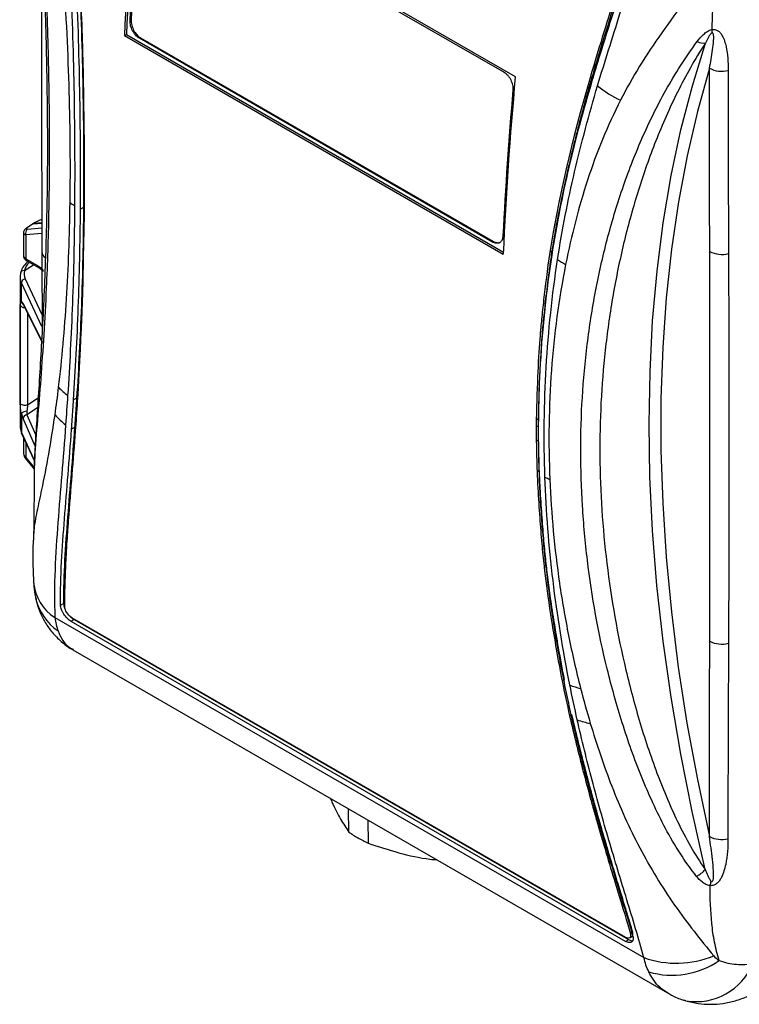
# Model space of a CAD drawing. Units: inches. Extents: x 0.3 to 10.8, y 0.2 to 8.3.
# Drawn here: x 8.7 to 9.9, y 5.1 to 6.9 of the extents above; entities that cross this region are included whole.
import ezdxf

# ---------------------------------------------------------------- set-up
doc = ezdxf.new("R2010")
doc.units = ezdxf.units.IN
doc.header["$MEASUREMENT"] = 0

msp = doc.modelspace()

# ---------------------------------------------------------------- linework, layer by layer
at = {"color": 7, "linetype": 'Continuous', "lineweight": 25}
for p, q in [((9.5492, 6.7901), (8.8774, 7.1779)), ((8.9033, 7.1598), (9.5291, 6.7985)), ((8.866, 6.8897), (8.8678, 6.8907)), ((8.8559, 6.8635), (8.8595, 6.8653)), ((8.8595, 6.8653), (9.5279, 6.4794)), ((8.8559, 6.8635), (9.5277, 6.4757)), ((8.8845, 6.8596), (8.8827, 6.8585)), ((9.5086, 6.4972), (8.8827, 6.8585)), ((8.8845, 6.8596), (9.5104, 6.4983)), ((9.6817, 6.7887), (9.6852, 6.7903)), ((8.7834, 6.5585), (8.778, 6.5555)), ((8.6932, 6.529), (8.6821, 6.5218)), ((8.6944, 6.5294), (8.6834, 6.5223)), ((8.7095, 6.5312), (8.6944, 6.5298)), ((8.6944, 6.5294), (8.7095, 6.5308)), ((8.6769, 6.5136), (8.6769, 6.4734)), ((8.6813, 6.51), (8.6813, 6.4673)), ((9.5086, 6.4972), (9.5104, 6.4983)), ((8.7095, 6.48), (8.7098, 6.3343)), ((9.6103, 6.479), (9.6138, 6.4807)), ((8.6813, 6.4673), (8.702, 6.4554)), ((8.6829, 6.4639), (8.7036, 6.452)), ((8.6788, 6.4467), (8.6949, 6.457)), ((8.6709, 6.4352), (8.6709, 6.1703)), ((8.6733, 6.3914), (8.6733, 6.4246)), ((8.6713, 6.2111), (8.6713, 6.385)), ((8.6767, 6.3858), (8.7098, 6.3191)), ((8.7712, 6.2205), (8.7658, 6.2175)), ((8.6733, 6.1929), (8.6733, 6.1596)), ((9.5863, 6.182), (9.5899, 6.184)), ((8.7676, 6.1681), (8.7622, 6.165)), ((9.5863, 6.1693), (9.5898, 6.1714)), ((8.6737, 6.1576), (8.6964, 6.1083)), ((8.6769, 6.1507), (8.6769, 6.1233)), ((9.5864, 6.1442), (9.5899, 6.1462)), ((8.6808, 6.1131), (8.6958, 6.0944)), ((9.5876, 6.09), (9.5911, 6.0921)), ((8.6952, 5.9681), (8.6953, 5.971)), ((8.7426, 5.8528), (8.7481, 5.8559)), ((8.7328, 5.8309), (9.7773, 5.2279)), ((8.7671, 5.8274), (8.7616, 5.8242)), ((9.7447, 5.2567), (8.7616, 5.8242)), ((9.7453, 5.2635), (8.7627, 5.8308)), ((8.7671, 5.8274), (9.7499, 5.26)), ((8.7647, 5.774), (9.819, 5.1653)), ((9.6321, 5.7186), (9.6357, 5.721)), ((9.6454, 5.6565), (9.6489, 5.659)), ((9.2538, 5.4506), (9.2535, 5.4918)), ((9.2878, 5.472), (9.2881, 5.4308)), ((9.7447, 5.2567), (9.7499, 5.26)), ((9.7522, 5.2628), (9.7557, 5.2655)), ((9.7537, 5.2703), (9.7571, 5.273))]:
    msp.add_line(p, q, dxfattribs=at)
at = {"color": 8, "linetype": 'Continuous', "lineweight": 25}
for p, q in [((8.6839, 6.5198), (8.7095, 6.5221)), ((8.7095, 6.5125), (8.6813, 6.51)), ((8.6801, 6.4318), (8.7097, 6.3688)), ((8.7097, 6.3471), (8.6733, 6.4246)), ((8.6762, 6.388), (8.7098, 6.3202)), ((8.684, 6.371), (8.684, 6.2085)), ((8.684, 6.2085), (8.703, 6.221)), ((8.7019, 6.2033), (8.6829, 6.1909)), ((8.6975, 6.135), (8.6762, 6.184)), ((8.6829, 6.1909), (8.6987, 6.1547)), ((8.6733, 6.1596), (8.6964, 6.1093)), ((8.6813, 6.1411), (8.6813, 6.1148)), ((8.6813, 6.1148), (8.6959, 6.0966))]:
    msp.add_line(p, q, dxfattribs=at)
at = {"color": 7, "linetype": 'Continuous', "lineweight": 25, "flags": 128}
for points in [[(9.8859, 5.3842), (9.8627, 5.4868), (9.8425, 5.5887), (9.8254, 5.6896), (9.8113, 5.7894), (9.8004, 5.888), (9.7926, 5.9852), (9.7879, 6.0809), (9.7864, 6.1749), (9.788, 6.2671), (9.7927, 6.3574), (9.8006, 6.4455), (9.8116, 6.5314), (9.8257, 6.615), (9.8429, 6.696), (9.8632, 6.7745), (9.8865, 6.8502)], [(9.8935, 6.8054), (9.8721, 6.7289), (9.8537, 6.6499), (9.8383, 6.5684), (9.826, 6.4844), (9.8167, 6.3983), (9.8105, 6.31), (9.8074, 6.2197), (9.8074, 6.1275), (9.8105, 6.0337), (9.8166, 5.9382), (9.8259, 5.8414), (9.8382, 5.7432), (9.8536, 5.6439), (9.872, 5.5436), (9.8933, 5.4425)], [(8.684, 6.2085), (8.6823, 6.2078), (8.6804, 6.2074), (8.6783, 6.2073), (8.6763, 6.2075), (8.6744, 6.2081), (8.6729, 6.2089), (8.6719, 6.21), (8.6713, 6.2111)], [(8.6737, 6.1576), (8.6734, 6.1585), (8.6733, 6.1596)]]:
    msp.add_lwpolyline(points, dxfattribs=at)
at = {"color": 8, "linetype": 'Continuous', "lineweight": 25, "flags": 128}
msp.add_lwpolyline([(8.6767, 6.3858), (8.6763, 6.3869), (8.6762, 6.388)], dxfattribs=at)
at = {"color": 7, "linetype": 'Continuous', "lineweight": 25}
for centre, radius, start, end in [((15.4733, 6.5701), 6.6239, 174.73534, 177.46149), ((15.4705, 6.5722), 6.6175, 174.75122, 177.46159), ((9.8403, 6.8734), 0.0579, 354.818, 0.6344), ((9.884, 6.8809), 0.0308, 246.5305, 274.6541), ((9.9149, 6.8469), 0.0468, 242.7674, 284.4177), ((16.1451, 6.1823), 6.6239, 174.73534, 177.46149), ((9.806, 6.9069), 0.1729, 230.0875, 246.0308), ((8.8245, 6.656), 0.1101, 233.8924, 238.818), ((8.6888, 6.5133), 0.00818, 126.9938, 203.8498), ((9.9152, 6.5221), 0.0469, 243.0047, 284.8308), ((9.7079, 6.5834), 0.1439, 234.3988, 241.0815), ((8.6813, 6.4238), 0.00806, 99.0617, 174.5591), ((8.8197, 6.3131), 0.109, 222.4388, 233.749), ((8.6828, 6.1845), 0.0126, 88.7577, 138.6554), ((8.6842, 6.1829), 0.00809, 98.8307, 172.6065), ((8.8163, 6.2595), 0.108, 219.4743, 233.232), ((9.6607, 6.1881), 0.1229, 241.3279, 245.8271), ((9.9153, 5.8307), 0.0468, 242.7413, 284.7411), ((9.69, 5.8202), 0.1174, 247.9106, 257.6763), ((9.7018, 5.7607), 0.1189, 248.9195, 260.491), ((9.3878, 5.6445), 0.2357, 235.348, 240.0561), ((9.4047, 5.6736), 0.2693, 240.0495, 244.3567), ((9.9147, 5.4842), 0.0468, 242.9213, 284.3193), ((9.8459, 5.4185), 0.0527, 298.1335, 319.4849), ((9.8278, 5.3778), 0.0703, 341.5195, 348.1163), ((9.835, 5.3889), 0.171, 250.278, 292.6705), ((9.8272, 5.3417), 0.1451, 253.4452, 305.0152)]:
    msp.add_arc(centre, radius, start, end, dxfattribs=at)
at = {"color": 8, "linetype": 'Continuous', "lineweight": 25}
for centre, radius, start, end in [((8.6838, 6.519), 0.00324, 97.3266, 122.7919), ((8.7231, 6.481), 0.0137, 184.7937, 235.7376), ((8.685, 6.4669), 0.0037, 173.763, 234.9248), ((8.7057, 6.455), 0.00369, 173.7139, 235.4672), ((8.7133, 6.4461), 0.00204, 145.6994, 208.8972), ((8.6779, 6.3886), 0.00749, 208.5874, 278.0785), ((8.6807, 6.3924), 0.00743, 187.6566, 232.4085), ((8.6822, 6.1135), 0.00154, 127.5068, 195.8524), ((8.7768, 5.9003), 0.0822, 184.9642, 237.6212), ((8.7926, 5.8872), 0.0966, 192.7941, 235.8072), ((9.8698, 5.2585), 0.1087, 260.2881, 337.8876)]:
    msp.add_arc(centre, radius, start, end, dxfattribs=at)
at = {"color": 7, "linetype": 'Continuous', "lineweight": 25}
for centre, major_axis, ratio, start_param, end_param in [((8.7396, 6.5339), (0.0636, 0.0215), 0.209506, 2.004294, 2.287517), ((8.6892, 6.523), (0.00747, 0.00274), 0.226906, 2.360553, 3.844082), ((8.6971, 6.5226), (-0.00377, 0.00649), 0.578904, 6.018892, 6.311916), ((8.7416, 6.4447), (0.0637, 0.0052), 0.581752, 2.952118, 3.356211), ((8.7421, 6.4387), (0.0712, 0.0052), 0.581523, 2.955718, 3.361224), ((8.6762, 6.3736), (-0.0032, 0.0177), 0.228492, 5.612951, 6.195959), ((8.6762, 6.1983), (-0.0034, 0.0186), 0.207747, 1.828064, 2.411071), ((8.6834, 6.1994), (0.0004, 0.0122), 0.025815, 1.759057, 2.342064), ((8.7421, 6.1669), (0.0712, -0.0051), 0.569093, 3.181983, 3.443782)]:
    msp.add_ellipse(centre, major_axis=major_axis, ratio=ratio, start_param=start_param, end_param=end_param, dxfattribs=at)
at = {"color": 8, "linetype": 'Continuous', "lineweight": 25}
for centre, major_axis, ratio, start_param, end_param in [((8.6919, 6.5162), (0.0149, 0.0031), 0.402062, 3.050996, 3.843882), ((8.6919, 6.4734), (0.015, -0.0001), 0.572227, 3.14588, 3.931278), ((8.7419, 6.4429), (0.0637, 0.0031), 0.606667, 2.568326, 2.964848), ((8.6919, 6.1208), (0.0146, -0.0052), 0.695605, 3.383382, 4.16878)]:
    msp.add_ellipse(centre, major_axis=major_axis, ratio=ratio, start_param=start_param, end_param=end_param, dxfattribs=at)
at = {"color": 7, "linetype": 'Continuous', "lineweight": 25}
for points, knots in [([(8.6968, 7.3499), (8.697, 7.3427), (8.6979, 7.3132), (8.7004, 7.2603), (8.704, 7.1894), (8.7078, 7.1132), (8.7112, 7.0331), (8.7142, 6.9513), (8.7166, 6.8704), (8.7183, 6.7909), (8.7193, 6.7129), (8.7194, 6.6365), (8.7186, 6.5621), (8.7167, 6.4894), (8.7141, 6.4193), (8.7108, 6.3523), (8.7073, 6.2891), (8.7036, 6.2299), (8.7001, 6.1767), (8.6972, 6.1312), (8.6956, 6.1012), (8.6958, 6.0872), (8.6958, 6.0847)], [0, 0, 0, 0, 0.01377, 0.05716, 0.103978, 0.154917, 0.211119, 0.268353, 0.325868, 0.383662, 0.441726, 0.500047, 0.55857, 0.617181, 0.676246, 0.734385, 0.791465, 0.847414, 0.902211, 0.950219, 0.990807, 1, 1, 1, 1]), ([(8.7095, 7.0697), (8.7093, 6.9743), (8.7087, 6.7781), (8.7093, 6.5812), (8.7096, 6.4799)], [0, 0, 0, 0, 0.485753, 1, 1, 1, 1]), ([(9.695, 6.7743), (9.7077, 6.8168), (9.7212, 6.8591), (9.7415, 6.9236), (9.7483, 6.9452), (9.7616, 6.989), (9.7681, 7.0112), (9.7741, 7.0339)], [0, 0, 0, 0, 0.5, 0.5, 0.75, 0.75, 1, 1, 1, 1]), ([(9.7505, 7.0115), (9.7462, 6.9969), (9.738, 6.971), (9.7146, 6.8965), (9.6994, 6.8481), (9.6817, 6.7887)], [0, 0, 0, 0, 0.5, 0.5, 1, 1, 1, 1]), ([(9.7541, 7.0061), (9.7429, 6.9677), (9.731, 6.9303), (9.7075, 6.8563), (9.6959, 6.8196), (9.685, 6.7828)], [0, 0, 0, 0, 0.5, 0.5, 1, 1, 1, 1]), ([(9.754, 7.0128), (9.753, 7.0094), (9.7507, 7.0018), (9.7467, 6.989), (9.7418, 6.9734), (9.7361, 6.9552), (9.7295, 6.9342), (9.722, 6.9105), (9.7138, 6.8842), (9.7049, 6.8552), (9.6952, 6.8236), (9.6886, 6.8017), (9.6852, 6.7903)], [0, 0, 0, 0, 0.04431, 0.100993, 0.17005, 0.251483, 0.345292, 0.451478, 0.570042, 0.700983, 0.844303, 1, 1, 1, 1]), ([(9.8982, 6.874), (9.8987, 6.897), (9.8999, 6.9201), (9.9041, 6.955), (9.9059, 6.9668), (9.9105, 6.9902), (9.9132, 7.0019), (9.9164, 7.0137)], [0, 0, 0, 0, 0.5, 0.5, 0.75, 0.75, 1, 1, 1, 1]), ([(9.8977, 6.9932), (9.8829, 6.9707), (9.8676, 6.9494), (9.8376, 6.9081), (9.8228, 6.888), (9.7949, 6.8484), (9.7818, 6.8288), (9.7574, 6.7892), (9.7461, 6.7692), (9.7357, 6.7489)], [0, 0, 0, 0, 0.25, 0.25, 0.5, 0.5, 0.75, 0.75, 1, 1, 1, 1]), ([(8.7596, 6.5671), (8.7601, 6.5988), (8.7602, 6.631), (8.7597, 6.6965), (8.7591, 6.7298), (8.7562, 6.8311), (8.7529, 6.9005), (8.7481, 6.9717)], [0, 0, 0, 0, 0.25, 0.25, 0.5, 0.5, 1, 1, 1, 1]), ([(8.7604, 6.9653), (8.7633, 6.895), (8.7654, 6.8261), (8.7677, 6.6914), (8.768, 6.6257), (8.7675, 6.5619)], [0, 0, 0, 0, 0.5, 0.5, 1, 1, 1, 1]), ([(8.778, 6.5555), (8.7785, 6.6197), (8.7782, 6.6856), (8.7759, 6.8208), (8.7738, 6.89), (8.771, 6.9607)], [0, 0, 0, 0, 0.5, 0.5, 1, 1, 1, 1]), ([(8.7764, 6.9637), (8.7792, 6.893), (8.7813, 6.8238), (8.7836, 6.6886), (8.7839, 6.6227), (8.7834, 6.5585)], [0, 0, 0, 0, 0.5, 0.5, 1, 1, 1, 1]), ([(8.7853, 6.6598), (8.7848, 6.691), (8.7844, 6.7188), (8.7839, 6.7557), (8.7838, 6.7672), (8.7835, 6.7832), (8.7834, 6.7883), (8.7833, 6.7956), (8.7832, 6.798), (8.7832, 6.8015), (8.7831, 6.8027), (8.7831, 6.805), (8.783, 6.8061), (8.7826, 6.8254), (8.7819, 6.8472), (8.7802, 6.8979), (8.7792, 6.9269), (8.7781, 6.9596)], [0, 0, 0, 0, 0.25, 0.25, 0.375, 0.375, 0.4375, 0.4375, 0.46875, 0.46875, 0.484375, 0.484375, 0.5, 0.5, 0.75, 0.75, 1, 1, 1, 1]), ([(8.8827, 6.8585), (8.8804, 6.8599), (8.8781, 6.8618), (8.875, 6.8652), (8.874, 6.8664), (8.8721, 6.869), (8.8713, 6.8704), (8.8689, 6.8748), (8.8677, 6.8779), (8.8662, 6.8839), (8.8659, 6.8869), (8.866, 6.8897)], [0, 0, 0, 0, 0.25, 0.25, 0.375, 0.375, 0.5, 0.5, 0.75, 0.75, 1, 1, 1, 1]), ([(8.8678, 6.8907), (8.8677, 6.888), (8.868, 6.885), (8.8692, 6.8804), (8.8696, 6.8789), (8.8708, 6.8759), (8.8715, 6.8744), (8.8738, 6.8701), (8.8757, 6.8674), (8.8799, 6.8628), (8.8822, 6.8609), (8.8845, 6.8596)], [0, 0, 0, 0, 0.25, 0.25, 0.375, 0.375, 0.5, 0.5, 0.75, 0.75, 1, 1, 1, 1]), ([(9.8717, 6.8527), (9.875, 6.8571), (9.8785, 6.8613), (9.8849, 6.8672), (9.8872, 6.8691), (9.8923, 6.8722), (9.8952, 6.8735), (9.8982, 6.874)], [0, 0, 0, 0, 0.5, 0.5, 0.75, 0.75, 1, 1, 1, 1]), ([(9.898, 6.8681), (9.8974, 6.8679), (9.897, 6.8676), (9.8962, 6.867), (9.8959, 6.8666), (9.895, 6.8655), (9.8944, 6.8648), (9.8928, 6.8625), (9.892, 6.861), (9.8894, 6.8564), (9.8879, 6.8533), (9.8865, 6.8502)], [0, 0, 0, 0, 0.0625, 0.0625, 0.125, 0.125, 0.25, 0.25, 0.5, 0.5, 1, 1, 1, 1]), ([(9.8935, 6.8054), (9.8956, 6.8163), (9.8975, 6.8272), (9.8997, 6.8433), (9.9004, 6.8486), (9.9009, 6.8565), (9.901, 6.8591), (9.9009, 6.863), (9.9008, 6.8643), (9.9004, 6.8661), (9.9002, 6.8668), (9.8997, 6.8676), (9.8995, 6.8678), (9.8989, 6.8682), (9.8984, 6.8683), (9.898, 6.8681)], [0, 0, 0, 0, 0.5, 0.5, 0.75, 0.75, 0.875, 0.875, 0.9375, 0.9375, 0.96875, 0.96875, 0.984375, 0.984375, 1, 1, 1, 1]), ([(9.8982, 6.874), (9.9004, 6.8743), (9.9026, 6.8742), (9.9064, 6.8731), (9.9081, 6.8722), (9.911, 6.8701), (9.9122, 6.8688), (9.9144, 6.8661), (9.9153, 6.8647), (9.9178, 6.8602), (9.9191, 6.857), (9.9213, 6.8505), (9.9222, 6.8472), (9.9244, 6.8371), (9.9252, 6.8302), (9.9263, 6.8161), (9.9266, 6.8089), (9.9266, 6.8016)], [0, 0, 0, 0, 0.0625, 0.0625, 0.125, 0.125, 0.1875, 0.1875, 0.25, 0.25, 0.375, 0.375, 0.5, 0.5, 0.75, 0.75, 1, 1, 1, 1]), ([(9.8707, 5.372), (9.8601, 5.385), (9.8504, 5.3987), (9.8322, 5.427), (9.8237, 5.4417), (9.8077, 5.4715), (9.8002, 5.4868), (9.786, 5.5177), (9.7792, 5.5333), (9.7601, 5.5805), (9.7489, 5.6122), (9.7288, 5.676), (9.7199, 5.708), (9.6964, 5.8041), (9.6848, 5.8684), (9.6732, 5.9649), (9.6702, 5.9971), (9.6663, 6.0614), (9.6652, 6.0936), (9.6651, 6.1899), (9.669, 6.2533), (9.6806, 6.3473), (9.6855, 6.3785), (9.6972, 6.4403), (9.7041, 6.4709), (9.7199, 6.5314), (9.7289, 6.5614), (9.7491, 6.6207), (9.7604, 6.6501), (9.7795, 6.6938), (9.7863, 6.7084), (9.8006, 6.7375), (9.8082, 6.752), (9.8243, 6.7809), (9.8329, 6.7953), (9.8513, 6.824), (9.861, 6.8383), (9.8717, 6.8527)], [0, 0, 0, 0, 0.03125, 0.03125, 0.0625, 0.0625, 0.09375, 0.09375, 0.125, 0.125, 0.1875, 0.1875, 0.25, 0.25, 0.375, 0.375, 0.4375, 0.4375, 0.5, 0.5, 0.625, 0.625, 0.6875, 0.6875, 0.75, 0.75, 0.8125, 0.8125, 0.875, 0.875, 0.90625, 0.90625, 0.9375, 0.9375, 0.96875, 0.96875, 1, 1, 1, 1]), ([(9.8865, 6.8502), (9.8767, 6.8355), (9.8679, 6.8209), (9.8515, 6.7919), (9.8439, 6.7775), (9.8224, 6.7343), (9.8098, 6.7055), (9.7869, 6.6475), (9.7767, 6.6184), (9.7582, 6.5596), (9.7499, 6.5299), (9.7353, 6.47), (9.729, 6.4397), (9.718, 6.3785), (9.7135, 6.3477), (9.7026, 6.2549), (9.699, 6.1924), (9.6991, 6.0975), (9.7, 6.0658), (9.7037, 6.0025), (9.7064, 5.9708), (9.7173, 5.8758), (9.728, 5.8125), (9.7498, 5.7178), (9.758, 5.6863), (9.7764, 5.6235), (9.7867, 5.5922), (9.8039, 5.5456), (9.81, 5.5301), (9.8229, 5.4995), (9.8296, 5.4843), (9.8439, 5.4545), (9.8515, 5.4399), (9.8677, 5.4114), (9.8764, 5.3975), (9.8859, 5.3842)], [0, 0, 0, 0, 0.03125, 0.03125, 0.0625, 0.0625, 0.125, 0.125, 0.1875, 0.1875, 0.25, 0.25, 0.3125, 0.3125, 0.375, 0.375, 0.5, 0.5, 0.5625, 0.5625, 0.625, 0.625, 0.75, 0.75, 0.8125, 0.8125, 0.875, 0.875, 0.90625, 0.90625, 0.9375, 0.9375, 0.96875, 0.96875, 1, 1, 1, 1]), ([(9.5291, 6.7985), (9.5315, 6.7971), (9.5337, 6.7952), (9.5368, 6.7918), (9.5377, 6.7905), (9.5395, 6.7878), (9.5403, 6.7864), (9.5425, 6.782), (9.5436, 6.7789), (9.5449, 6.7727), (9.5451, 6.7696), (9.5449, 6.7667)], [0, 0, 0, 0, 0.25, 0.25, 0.375, 0.375, 0.5, 0.5, 0.75, 0.75, 1, 1, 1, 1]), ([(9.8939, 6.4802), (9.8938, 6.5345), (9.8936, 6.5887), (9.8935, 6.6971), (9.8934, 6.7513), (9.8935, 6.8054)], [0, 0, 0, 0, 0.5, 0.5, 1, 1, 1, 1]), ([(9.9266, 6.8016), (9.9264, 6.7475), (9.9265, 6.6934), (9.9268, 6.5851), (9.927, 6.5309), (9.9272, 6.4767)], [0, 0, 0, 0, 0.5, 0.5, 1, 1, 1, 1]), ([(9.6852, 6.7903), (9.6829, 6.7823), (9.6783, 6.7665), (9.6718, 6.7429), (9.6655, 6.7196), (9.6595, 6.6965), (9.6537, 6.6738), (9.6483, 6.6513), (9.6431, 6.629), (9.6381, 6.6071), (9.6334, 6.5854), (9.629, 6.5639), (9.6248, 6.5428), (9.6209, 6.5219), (9.6172, 6.5012), (9.6149, 6.4875), (9.6138, 6.4807)], [0, 0, 0, 0, 0.0778797, 0.1547599, 0.2306422, 0.3055283, 0.3794197, 0.4523183, 0.5242259, 0.5951443, 0.6650756, 0.7340218, 0.801985, 0.8689676, 0.9349717, 1, 1, 1, 1]), ([(9.685, 6.7828), (9.6699, 6.732), (9.6561, 6.6812), (9.6321, 6.5783), (9.6219, 6.5264), (9.6138, 6.4739)], [0, 0, 0, 0, 0.5, 0.5, 1, 1, 1, 1]), ([(9.6242, 6.4664), (9.6323, 6.5188), (9.6424, 6.5705), (9.6663, 6.673), (9.68, 6.7237), (9.695, 6.7743)], [0, 0, 0, 0, 0.5, 0.5, 1, 1, 1, 1]), ([(9.7357, 6.7489), (9.724, 6.726), (9.7134, 6.7027), (9.694, 6.6554), (9.6852, 6.6313), (9.6613, 6.5583), (9.6485, 6.5084), (9.6384, 6.4575)], [0, 0, 0, 0, 0.25, 0.25, 0.5, 0.5, 1, 1, 1, 1]), ([(8.7393, 6.2396), (8.7422, 6.2644), (8.7449, 6.2899), (8.7496, 6.3422), (8.7517, 6.3689), (8.7568, 6.451), (8.7587, 6.5081), (8.7596, 6.5671)], [0, 0, 0, 0, 0.25, 0.25, 0.5, 0.5, 1, 1, 1, 1]), ([(8.7675, 6.5619), (8.767, 6.5023), (8.7658, 6.4445), (8.7616, 6.3323), (8.7587, 6.2779), (8.7553, 6.2252)], [0, 0, 0, 0, 0.5, 0.5, 1, 1, 1, 1]), ([(8.7658, 6.2175), (8.7692, 6.2703), (8.7721, 6.3249), (8.7763, 6.4376), (8.7775, 6.4958), (8.778, 6.5555)], [0, 0, 0, 0, 0.5, 0.5, 1, 1, 1, 1]), ([(8.7834, 6.5585), (8.7829, 6.4988), (8.7817, 6.4406), (8.7775, 6.3279), (8.7746, 6.2733), (8.7712, 6.2205)], [0, 0, 0, 0, 0.5, 0.5, 1, 1, 1, 1]), ([(8.773, 6.2142), (8.7747, 6.2486), (8.7764, 6.2797), (8.7786, 6.3208), (8.7793, 6.3336), (8.7801, 6.3515), (8.7804, 6.3572), (8.7807, 6.3655), (8.7808, 6.3682), (8.781, 6.3721), (8.781, 6.3734), (8.7811, 6.3753), (8.7811, 6.376), (8.7812, 6.3769), (8.7812, 6.3772), (8.7812, 6.3779), (8.7812, 6.3782), (8.782, 6.3992), (8.7826, 6.424), (8.7838, 6.4822), (8.7844, 6.5155), (8.7852, 6.5532)], [0, 0, 0, 0, 0.25, 0.25, 0.375, 0.375, 0.4375, 0.4375, 0.46875, 0.46875, 0.484375, 0.484375, 0.492188, 0.492188, 0.496094, 0.496094, 0.5, 0.5, 0.75, 0.75, 1, 1, 1, 1]), ([(8.6821, 6.5218), (8.6813, 6.5212), (8.6797, 6.5201), (8.6779, 6.5178), (8.6769, 6.5156), (8.677, 6.5142), (8.677, 6.5138)], [0, 0, 0, 0, 0.319751, 0.606275, 0.890614, 1, 1, 1, 1]), ([(8.6944, 6.5298), (8.6939, 6.5297), (8.6931, 6.5296), (8.6926, 6.5288), (8.6924, 6.5285)], [0, 0, 0, 0, 0.600839, 1, 1, 1, 1]), ([(9.5272, 6.508), (9.5271, 6.5052), (9.5265, 6.5028), (9.525, 6.4997), (9.5244, 6.4988), (9.523, 6.4973), (9.5223, 6.4966), (9.5197, 6.4951), (9.5176, 6.4947), (9.5133, 6.4951), (9.5109, 6.4959), (9.5086, 6.4972)], [0, 0, 0, 0, 0.25, 0.25, 0.375, 0.375, 0.5, 0.5, 0.75, 0.75, 1, 1, 1, 1]), ([(9.5104, 6.4983), (9.5123, 6.4974), (9.5163, 6.4956), (9.5208, 6.4957), (9.5227, 6.4972), (9.5232, 6.4976)], [0, 0, 0, 0, 0.41927, 0.838538, 1, 1, 1, 1]), ([(9.6138, 6.4807), (9.6126, 6.472), (9.6102, 6.4551), (9.607, 6.4306), (9.6042, 6.4078), (9.6018, 6.3868), (9.5997, 6.3675), (9.598, 6.35), (9.5959, 6.3252), (9.5935, 6.2897), (9.5912, 6.2398), (9.5903, 6.2036), (9.5899, 6.184)], [0, 0, 0, 0, 0.0892733, 0.1725962, 0.2499699, 0.3213957, 0.3868752, 0.4464107, 0.5000052, 0.6374223, 0.8040774, 1, 1, 1, 1]), ([(9.8939, 5.7891), (9.8941, 5.9042), (9.8943, 6.0192), (9.8943, 6.2496), (9.8941, 6.3649), (9.8939, 6.4802)], [0, 0, 0, 0, 0.5, 0.5, 1, 1, 1, 1]), ([(8.6848, 6.4628), (8.6822, 6.4602), (8.6768, 6.4549), (8.6731, 6.4476), (8.672, 6.4432), (8.6717, 6.4422)], [0, 0, 0, 0, 0.416672, 0.86308, 1, 1, 1, 1]), ([(8.6771, 6.4735), (8.6771, 6.4729), (8.6769, 6.471), (8.6783, 6.4681), (8.6804, 6.4655), (8.6821, 6.4644), (8.6829, 6.4639)], [0, 0, 0, 0, 0.155191, 0.472665, 0.78139, 1, 1, 1, 1]), ([(9.6103, 6.479), (9.6058, 6.4473), (9.6022, 6.4192), (9.598, 6.3824), (9.5968, 6.371), (9.5952, 6.3552), (9.5947, 6.3502), (9.5941, 6.343), (9.5938, 6.3406), (9.5935, 6.3372), (9.5934, 6.336), (9.5933, 6.3343), (9.5933, 6.3338), (9.5932, 6.333), (9.5932, 6.3327), (9.5931, 6.3321), (9.5931, 6.3319), (9.5916, 6.3133), (9.5902, 6.2917), (9.5879, 6.2418), (9.5869, 6.2135), (9.5863, 6.182)], [0, 0, 0, 0, 0.25, 0.25, 0.375, 0.375, 0.4375, 0.4375, 0.46875, 0.46875, 0.484375, 0.484375, 0.492188, 0.492188, 0.496094, 0.496094, 0.5, 0.5, 0.75, 0.75, 1, 1, 1, 1]), ([(9.6138, 6.4739), (9.604, 6.4106), (9.5972, 6.3465), (9.5896, 6.2171), (9.5889, 6.1518), (9.5912, 6.0861)], [0, 0, 0, 0, 0.5, 0.5, 1, 1, 1, 1]), ([(9.6017, 6.0803), (9.5994, 6.1458), (9.6001, 6.2108), (9.6077, 6.3397), (9.6145, 6.4034), (9.6242, 6.4664)], [0, 0, 0, 0, 0.5, 0.5, 1, 1, 1, 1]), ([(9.9272, 6.4767), (9.9276, 6.3614), (9.928, 6.2461), (9.928, 6.0157), (9.9276, 5.9006), (9.9272, 5.7855)], [0, 0, 0, 0, 0.5, 0.5, 1, 1, 1, 1]), ([(8.6785, 6.4466), (8.6767, 6.4467), (8.6749, 6.4462), (8.6723, 6.4442), (8.6716, 6.4427), (8.6716, 6.4412)], [0, 0, 0, 0, 0.5, 0.5, 1, 1, 1, 1]), ([(8.6788, 6.4467), (8.6788, 6.4467), (8.6787, 6.4467), (8.6787, 6.4467), (8.6787, 6.4467), (8.6786, 6.4466), (8.6786, 6.4466), (8.6786, 6.4466), (8.6786, 6.4466), (8.6785, 6.4466)], [0, 0, 0, 0, 0.00000580292, 0.00000580292, 0.00000580292, 0.00001171414, 0.00001171414, 0.00001171414, 0.0000153887, 0.0000153887, 0.0000153887, 0.0000153887]), ([(8.7036, 6.4519), (8.7037, 6.4519), (8.7046, 6.4514), (8.7072, 6.4494), (8.7098, 6.447), (8.7114, 6.4453), (8.7115, 6.4451)], [0, 0, 0, 0, 0.049764, 0.40069, 0.94055, 1, 1, 1, 1]), ([(9.6384, 6.4575), (9.6262, 6.3962), (9.6179, 6.3335), (9.6109, 6.238), (9.6095, 6.2059), (9.6085, 6.1412), (9.609, 6.1087), (9.6104, 6.076)], [0, 0, 0, 0, 0.5, 0.5, 0.75, 0.75, 1, 1, 1, 1]), ([(8.6713, 6.385), (8.6713, 6.3877), (8.6715, 6.3894), (8.6721, 6.3914), (8.6726, 6.3917), (8.6733, 6.3914)], [0, 0, 0, 0, 0.5, 0.5, 1, 1, 1, 1]), ([(8.6762, 6.3867), (8.6762, 6.3867), (8.6761, 6.3868), (8.6763, 6.3865), (8.6766, 6.386), (8.6767, 6.3858)], [0, 0, 0, 0, 0.038908, 0.614005, 1, 1, 1, 1]), ([(8.7712, 6.2205), (8.7708, 6.2145), (8.7704, 6.2085), (8.77, 6.2025), (8.7696, 6.1967), (8.7692, 6.191), (8.7688, 6.1852), (8.7684, 6.1795), (8.768, 6.1738), (8.7676, 6.1681)], [0, 0, 0, 0, 0.001294866, 0.001294866, 0.001294866, 0.002548932, 0.002548932, 0.002548932, 0.003803059, 0.003803059, 0.003803059, 0.003803059]), ([(8.6733, 6.1929), (8.6726, 6.1957), (8.6721, 6.1988), (8.6715, 6.2052), (8.6713, 6.2085), (8.6713, 6.2111)], [0, 0, 0, 0, 0.5, 0.5, 1, 1, 1, 1]), ([(8.684, 6.2085), (8.6839, 6.2068), (8.6837, 6.2047), (8.6833, 6.2008), (8.6831, 6.1989), (8.683, 6.1971)], [0, 0, 0, 0, 0.5, 0.5, 1, 1, 1, 1]), ([(8.7622, 6.165), (8.7626, 6.1709), (8.763, 6.1768), (8.7635, 6.1828), (8.7639, 6.1885), (8.7642, 6.1943), (8.7646, 6.2001), (8.765, 6.2058), (8.7654, 6.2116), (8.7658, 6.2175)], [0, 0, 0, 0, 0.001294865, 0.001294865, 0.001294865, 0.002548851, 0.002548851, 0.002548851, 0.003802899, 0.003802899, 0.003802899, 0.003802899]), ([(8.7517, 6.173), (8.7495, 6.1431), (8.7472, 6.1138), (8.7425, 6.0562), (8.7401, 6.0279), (8.7358, 5.9717), (8.734, 5.9439), (8.7318, 5.8879), (8.7314, 5.8598), (8.7328, 5.8309)], [0, 0, 0, 0, 0.25, 0.25, 0.5, 0.5, 0.75, 0.75, 1, 1, 1, 1]), ([(8.7676, 6.1681), (8.7656, 6.1408), (8.7636, 6.114), (8.7593, 6.0612), (8.7571, 6.0353), (8.7532, 5.9838), (8.7513, 5.9583), (8.7486, 5.9073), (8.7478, 5.8819), (8.7481, 5.8559)], [0, 0, 0, 0, 0.25, 0.25, 0.5, 0.5, 0.75, 0.75, 1, 1, 1, 1]), ([(8.7426, 5.8528), (8.7423, 5.8787), (8.7432, 5.9042), (8.7458, 5.9552), (8.7477, 5.9807), (8.7517, 6.0322), (8.7539, 6.0582), (8.7581, 6.111), (8.7602, 6.1378), (8.7622, 6.165)], [0, 0, 0, 0, 0.25, 0.25, 0.5, 0.5, 0.75, 0.75, 1, 1, 1, 1]), ([(8.7501, 5.8497), (8.7501, 5.8665), (8.7505, 5.8876), (8.7521, 5.9259), (8.7528, 5.9398), (8.7542, 5.9623), (8.7547, 5.9701), (8.7555, 5.9822), (8.7558, 5.9863), (8.7562, 5.9926), (8.7564, 5.9947), (8.7566, 5.9979), (8.7567, 5.9989), (8.7568, 6.0005), (8.7569, 6.0011), (8.7569, 6.0019), (8.7569, 6.0022), (8.757, 6.0026), (8.757, 6.0027), (8.757, 6.0029), (8.757, 6.003), (8.757, 6.0031), (8.757, 6.0032), (8.7613, 6.0586), (8.7655, 6.1115), (8.7694, 6.1616)], [0, 0, 0, 0, 0.25, 0.25, 0.375, 0.375, 0.4375, 0.4375, 0.46875, 0.46875, 0.484375, 0.484375, 0.492188, 0.492188, 0.496094, 0.496094, 0.498047, 0.498047, 0.499023, 0.499023, 0.499512, 0.499512, 0.5, 0.5, 1, 1, 1, 1]), ([(8.6771, 6.1233), (8.677, 6.1227), (8.6769, 6.1205), (8.6782, 6.1169), (8.6799, 6.1143), (8.6808, 6.1131)], [0, 0, 0, 0, 0.161692, 0.608584, 1, 1, 1, 1]), ([(8.6956, 6.0827), (8.6956, 6.0821), (8.6957, 6.0715), (8.6957, 6.0519), (8.6955, 6.0225), (8.6953, 5.9963), (8.6948, 5.9783), (8.6946, 5.971)], [0, 0, 0, 0, 0.014889, 0.286978, 0.527949, 0.808762, 1, 1, 1, 1]), ([(8.6957, 6.0827), (8.6957, 6.0816), (8.6956, 6.0798), (8.6957, 6.0784), (8.6958, 6.0778)], [0, 0, 0, 0, 0.579177, 1, 1, 1, 1]), ([(9.5876, 6.09), (9.5894, 6.0506), (9.5917, 6.0156), (9.5954, 5.9694), (9.5967, 5.9551), (9.5987, 5.9351), (9.5994, 5.9287), (9.6004, 5.9195), (9.6007, 5.9164), (9.6012, 5.912), (9.6014, 5.9106), (9.6017, 5.9084), (9.6017, 5.9077), (9.6019, 5.9063), (9.602, 5.9056), (9.6048, 5.8826), (9.6085, 5.8559), (9.6184, 5.7937), (9.6245, 5.7583), (9.6321, 5.7186)], [0, 0, 0, 0, 0.25, 0.25, 0.375, 0.375, 0.4375, 0.4375, 0.46875, 0.46875, 0.484375, 0.484375, 0.492188, 0.492188, 0.5, 0.5, 0.75, 0.75, 1, 1, 1, 1]), ([(9.5911, 6.0921), (9.5915, 6.0836), (9.5924, 6.0669), (9.5938, 6.0426), (9.5953, 6.0196), (9.5969, 5.9979), (9.5985, 5.9773), (9.6002, 5.958), (9.602, 5.94), (9.6037, 5.9231), (9.6064, 5.9001), (9.6106, 5.8683), (9.6172, 5.8249), (9.6255, 5.7751), (9.6321, 5.7397), (9.6357, 5.721)], [0, 0, 0, 0, 0.069033, 0.134693, 0.196983, 0.255902, 0.311452, 0.363635, 0.412453, 0.457907, 0.500001, 0.598514, 0.714673, 0.848498, 1, 1, 1, 1]), ([(9.5912, 6.0861), (9.5934, 6.0248), (9.5981, 5.9633), (9.613, 5.8397), (9.6231, 5.7777), (9.6356, 5.7157)], [0, 0, 0, 0, 0.5, 0.5, 1, 1, 1, 1]), ([(9.6458, 5.7115), (9.6335, 5.7732), (9.6234, 5.835), (9.6086, 5.9581), (9.6039, 6.0193), (9.6017, 6.0803)], [0, 0, 0, 0, 0.5, 0.5, 1, 1, 1, 1]), ([(9.6104, 6.076), (9.6129, 6.015), (9.6185, 5.9538), (9.632, 5.8611), (9.6374, 5.8301), (9.6499, 5.7679), (9.6569, 5.7367), (9.6649, 5.7056)], [0, 0, 0, 0, 0.5, 0.5, 0.75, 0.75, 1, 1, 1, 1]), ([(8.6941, 5.9681), (8.6937, 5.954), (8.6931, 5.9296), (8.6944, 5.9041), (8.6949, 5.8932)], [0, 0, 0, 0, 0.577313, 1, 1, 1, 1]), ([(8.695, 5.8936), (8.6951, 5.8911), (8.6955, 5.8825), (8.6965, 5.8731), (8.6984, 5.8663), (8.6985, 5.8658)], [0, 0, 0, 0, 0.261964, 0.942391, 1, 1, 1, 1]), ([(8.6988, 5.8658), (8.6993, 5.8631), (8.701, 5.8537), (8.7069, 5.838), (8.7165, 5.8196), (8.7295, 5.802), (8.7455, 5.7868), (8.7578, 5.7774), (8.7645, 5.7741), (8.7648, 5.774)], [0, 0, 0, 0, 0.0740645, 0.249971, 0.4286982, 0.6086106, 0.8066686, 0.9912262, 1, 1, 1, 1]), ([(8.7616, 5.8242), (8.7605, 5.8249), (8.7593, 5.8257), (8.757, 5.8275), (8.7558, 5.8286), (8.7524, 5.8319), (8.7502, 5.8345), (8.7476, 5.8385), (8.7467, 5.8399), (8.7453, 5.8427), (8.7447, 5.844), (8.7432, 5.8481), (8.7426, 5.8506), (8.7426, 5.8528)], [0, 0, 0, 0, 0.125, 0.125, 0.25, 0.25, 0.5, 0.5, 0.625, 0.625, 0.75, 0.75, 1, 1, 1, 1]), ([(8.7481, 5.8559), (8.7483, 5.8541), (8.7485, 5.851), (8.7503, 5.8473), (8.751, 5.8459)], [0, 0, 0, 0, 0.597404, 1, 1, 1, 1]), ([(8.7596, 5.8335), (8.7601, 5.8329), (8.7625, 5.8303), (8.7651, 5.8286), (8.7671, 5.8274)], [0, 0, 0, 0, 0.22396, 1, 1, 1, 1]), ([(9.8933, 5.4425), (9.8933, 5.5004), (9.8934, 5.5581), (9.8936, 5.6736), (9.8938, 5.7314), (9.8939, 5.7891)], [0, 0, 0, 0, 0.5, 0.5, 1, 1, 1, 1]), ([(9.9272, 5.7855), (9.927, 5.7277), (9.9267, 5.67), (9.9263, 5.5544), (9.9261, 5.4967), (9.9262, 5.4388)], [0, 0, 0, 0, 0.5, 0.5, 1, 1, 1, 1]), ([(9.6356, 5.7157), (9.637, 5.7087), (9.6384, 5.7017), (9.6399, 5.6946), (9.6413, 5.6878), (9.6428, 5.681), (9.6443, 5.6742), (9.6458, 5.6674), (9.6473, 5.6606), (9.6488, 5.6538)], [0, 0, 0, 0, 0.001290744, 0.001290744, 0.001290744, 0.002539549, 0.002539549, 0.002539549, 0.003788413, 0.003788413, 0.003788413, 0.003788413]), ([(9.6489, 5.659), (9.6508, 5.6507), (9.6547, 5.6342), (9.6607, 5.6096), (9.6668, 5.5851), (9.6731, 5.5607), (9.6795, 5.5363), (9.6861, 5.5121), (9.6928, 5.488), (9.7014, 5.458), (9.7115, 5.4236), (9.7227, 5.386), (9.7329, 5.3523), (9.742, 5.3225), (9.75, 5.2964), (9.7549, 5.2804), (9.7571, 5.273)], [0, 0, 0, 0, 0.062999, 0.125854, 0.188566, 0.251135, 0.313562, 0.375849, 0.437995, 0.500002, 0.607465, 0.705274, 0.793429, 0.871934, 0.940789, 1, 1, 1, 1]), ([(9.6454, 5.6565), (9.653, 5.6235), (9.6611, 5.5907), (9.6738, 5.5419), (9.6782, 5.5257), (9.6848, 5.5015), (9.6871, 5.4934), (9.6905, 5.4814), (9.6916, 5.4773), (9.6933, 5.4713), (9.6939, 5.4693), (9.6948, 5.4663), (9.6951, 5.4653), (9.6955, 5.4638), (9.6956, 5.4633), (9.6959, 5.4626), (9.6959, 5.4623), (9.696, 5.4619), (9.6961, 5.4618), (9.6961, 5.4616), (9.6962, 5.4616), (9.6962, 5.4615), (9.6962, 5.4614), (9.6962, 5.4614), (9.6962, 5.4614), (9.7088, 5.4178), (9.7201, 5.3802), (9.7395, 5.3167), (9.7475, 5.2907), (9.7537, 5.2703)], [0, 0, 0, 0, 0.25, 0.25, 0.375, 0.375, 0.4375, 0.4375, 0.46875, 0.46875, 0.484375, 0.484375, 0.492188, 0.492188, 0.496094, 0.496094, 0.498047, 0.498047, 0.499023, 0.499023, 0.499512, 0.499512, 0.499756, 0.499756, 0.5, 0.5, 0.75, 0.75, 1, 1, 1, 1]), ([(9.6488, 5.6538), (9.6562, 5.6211), (9.6642, 5.5884), (9.6812, 5.5232), (9.6903, 5.4907), (9.7091, 5.4259), (9.7188, 5.3937), (9.7383, 5.3298), (9.748, 5.2982), (9.7572, 5.2671)], [0, 0, 0, 0, 0.25, 0.25, 0.5, 0.5, 0.75, 0.75, 1, 1, 1, 1]), ([(9.7773, 5.2279), (9.7679, 5.2615), (9.7574, 5.2959), (9.7363, 5.3654), (9.7255, 5.4006), (9.7048, 5.4713), (9.6947, 5.5069), (9.6759, 5.5782), (9.6671, 5.614), (9.659, 5.6498)], [0, 0, 0, 0, 0.25, 0.25, 0.5, 0.5, 0.75, 0.75, 1, 1, 1, 1]), ([(9.6821, 5.6434), (9.6933, 5.606), (9.7059, 5.5687), (9.7275, 5.5132), (9.7352, 5.4949), (9.7517, 5.4584), (9.7604, 5.4403), (9.7791, 5.4049), (9.7889, 5.3875), (9.8097, 5.3535), (9.8205, 5.337), (9.8429, 5.305), (9.8545, 5.2895), (9.8777, 5.2595), (9.8895, 5.2451), (9.9009, 5.2311)], [0, 0, 0, 0, 0.25, 0.25, 0.375, 0.375, 0.5, 0.5, 0.625, 0.625, 0.75, 0.75, 0.875, 0.875, 1, 1, 1, 1]), ([(9.2213, 5.5104), (9.2224, 5.5077), (9.2284, 5.4932), (9.2394, 5.4726), (9.249, 5.4579), (9.2538, 5.4506)], [0, 0, 0, 0, 0.100219, 0.550069, 1, 1, 1, 1]), ([(9.8966, 5.3633), (9.8969, 5.363), (9.8973, 5.3628), (9.8983, 5.3627), (9.8987, 5.363), (9.8996, 5.3641), (9.8998, 5.365), (9.9004, 5.3676), (9.9005, 5.3694), (9.9008, 5.3746), (9.9007, 5.3781), (9.9002, 5.3884), (9.8995, 5.3953), (9.8973, 5.4157), (9.8954, 5.4291), (9.8933, 5.4425)], [0, 0, 0, 0, 0.015625, 0.015625, 0.03125, 0.03125, 0.0625, 0.0625, 0.125, 0.125, 0.25, 0.25, 0.5, 0.5, 1, 1, 1, 1]), ([(9.9262, 5.4388), (9.9263, 5.4314), (9.926, 5.4238), (9.9248, 5.4087), (9.9238, 5.401), (9.9214, 5.3894), (9.9204, 5.3856), (9.918, 5.3778), (9.9166, 5.374), (9.9137, 5.3684), (9.9126, 5.3666), (9.9101, 5.3631), (9.9086, 5.3614), (9.9052, 5.3584), (9.9032, 5.3571), (9.8989, 5.3556), (9.8967, 5.3553), (9.8945, 5.3555)], [0, 0, 0, 0, 0.25, 0.25, 0.5, 0.5, 0.625, 0.625, 0.75, 0.75, 0.8125, 0.8125, 0.875, 0.875, 0.9375, 0.9375, 1, 1, 1, 1]), ([(9.2881, 5.4308), (9.3062, 5.4249), (9.3423, 5.4132), (9.3835, 5.4037), (9.406, 5.4017), (9.4101, 5.4014)], [0, 0, 0, 0, 0.449933, 0.899782, 1, 1, 1, 1]), ([(9.8859, 5.3842), (9.8873, 5.3805), (9.8888, 5.3769), (9.8912, 5.3715), (9.8921, 5.3697), (9.8936, 5.3672), (9.8941, 5.3663), (9.8952, 5.3647), (9.8958, 5.3639), (9.8966, 5.3633)], [0, 0, 0, 0, 0.5, 0.5, 0.75, 0.75, 0.875, 0.875, 1, 1, 1, 1]), ([(9.8945, 5.3555), (9.8918, 5.3557), (9.8893, 5.3566), (9.8848, 5.3588), (9.8828, 5.3602), (9.877, 5.3648), (9.8737, 5.3683), (9.8707, 5.372)], [0, 0, 0, 0, 0.25, 0.25, 0.5, 0.5, 1, 1, 1, 1]), ([(9.9104, 5.2228), (9.9072, 5.2335), (9.9046, 5.2443), (9.9003, 5.2662), (9.8988, 5.2773), (9.8953, 5.3106), (9.8946, 5.333), (9.8945, 5.3555)], [0, 0, 0, 0, 0.25, 0.25, 0.5, 0.5, 1, 1, 1, 1]), ([(9.7572, 5.2671), (9.7576, 5.2657), (9.7578, 5.2645), (9.7581, 5.2622), (9.7581, 5.2611), (9.7578, 5.2582), (9.757, 5.2566), (9.7547, 5.2546), (9.7531, 5.2542), (9.7502, 5.2545), (9.7491, 5.2547), (9.747, 5.2555), (9.7459, 5.256), (9.7447, 5.2567)], [0, 0, 0, 0, 0.125, 0.125, 0.25, 0.25, 0.5, 0.5, 0.75, 0.75, 0.875, 0.875, 1, 1, 1, 1]), ([(9.7499, 5.26), (9.7517, 5.2591), (9.7545, 5.2576), (9.7566, 5.2578), (9.7573, 5.2579)], [0, 0, 0, 0, 0.649534, 1, 1, 1, 1]), ([(9.7571, 5.273), (9.7572, 5.2714), (9.7574, 5.2683), (9.7566, 5.2659), (9.7557, 5.2655), (9.7557, 5.2655)], [0, 0, 0, 0, 0.542171, 0.990225, 1, 1, 1, 1]), ([(9.9104, 5.2228), (9.9155, 5.2208), (9.9207, 5.2193), (9.931, 5.2171), (9.9363, 5.2164), (9.9516, 5.2153), (9.9614, 5.2159), (9.9706, 5.2176)], [0, 0, 0, 0, 0.25, 0.25, 0.5, 0.5, 1, 1, 1, 1]), ([(9.8191, 5.1657), (9.8215, 5.1642), (9.8299, 5.159), (9.841, 5.1542), (9.8498, 5.152), (9.8516, 5.1516)], [0, 0, 0, 0, 0.233126, 0.8423, 1, 1, 1, 1]), ([(9.8514, 5.1513), (9.8587, 5.1495), (9.8731, 5.1459), (9.8954, 5.1446), (9.9176, 5.1462), (9.9399, 5.151), (9.9555, 5.1567), (9.9637, 5.1604), (9.9647, 5.1609)], [0, 0, 0, 0, 0.192613, 0.383151, 0.573433, 0.765296, 0.971851, 1, 1, 1, 1])]:
    msp.add_open_spline(points, degree=3, knots=knots, dxfattribs=at)
at = {"color": 8, "linetype": 'Continuous', "lineweight": 25}
for points, knots in [([(8.6973, 7.3489), (8.6975, 7.3434), (8.6988, 7.3095), (8.7021, 7.2482), (8.7081, 7.1375), (8.7151, 7.0012), (8.7208, 6.8421), (8.7228, 6.715), (8.7226, 6.6181), (8.7217, 6.5486), (8.72, 6.481), (8.7172, 6.4086), (8.7131, 6.3326), (8.7076, 6.2541), (8.7017, 6.1807), (8.6967, 6.1231), (8.696, 6.0932), (8.6957, 6.0827)], [0, 0, 0, 0, 0.010563, 0.064669, 0.118932, 0.22829, 0.340202, 0.452835, 0.507099, 0.561442, 0.616027, 0.670693, 0.742453, 0.814422, 0.887168, 0.960284, 1, 1, 1, 1]), ([(8.6953, 5.971), (8.6954, 5.9756), (8.6956, 5.9906), (8.7013, 6.0189), (8.7106, 6.0632), (8.7222, 6.1198), (8.7293, 6.1671), (8.7329, 6.1908)], [0, 0, 0, 0, 0.08319, 0.269913, 0.45751, 0.727974, 1, 1, 1, 1]), ([(8.7383, 5.8073), (8.7409, 5.8015), (8.7462, 5.7898), (8.7553, 5.7791), (8.763, 5.7757), (8.7651, 5.7748)], [0, 0, 0, 0, 0.412529, 0.837516, 1, 1, 1, 1]), ([(9.819, 5.1654), (9.8143, 5.1685), (9.8054, 5.1744), (9.7942, 5.1872), (9.7886, 5.1974), (9.7858, 5.2026)], [0, 0, 0, 0, 0.349222, 0.671698, 1, 1, 1, 1])]:
    msp.add_open_spline(points, degree=3, knots=knots, dxfattribs=at)
at = {"color": 7, "linetype": 'Continuous', "lineweight": 25}
for points in [[(8.866, 6.8897), (8.8701, 6.9751), (8.876, 7.0614), (8.8837, 7.1485)], [(8.8855, 7.1494), (8.8778, 7.0624), (8.8719, 6.9761), (8.8678, 6.8907)], [(9.6817, 6.7887), (9.649, 6.6766), (9.6258, 6.5735), (9.6103, 6.479)], [(9.5449, 6.7667), (9.5373, 6.6797), (9.5314, 6.5934), (9.5272, 6.508)], [(8.7854, 6.6317), (8.7853, 6.641), (8.7853, 6.6504), (8.7853, 6.6598)], [(8.7854, 6.5947), (8.7854, 6.607), (8.7854, 6.6193), (8.7854, 6.6317)], [(8.7852, 6.5532), (8.7852, 6.567), (8.7853, 6.5809), (8.7854, 6.5947)], [(8.702, 6.4554), (8.7053, 6.4535), (8.7085, 6.4505), (8.7116, 6.4473)], [(8.7329, 6.1908), (8.7352, 6.2067), (8.7373, 6.223), (8.7393, 6.2396)], [(8.7553, 6.2252), (8.7541, 6.2076), (8.7529, 6.1902), (8.7517, 6.173)], [(8.7694, 6.1616), (8.7705, 6.1791), (8.7717, 6.1966), (8.773, 6.2142)], [(9.5899, 6.184), (9.5899, 6.1798), (9.5898, 6.1756), (9.5898, 6.1714)], [(9.5863, 6.182), (9.5863, 6.1778), (9.5863, 6.1735), (9.5863, 6.1693)], [(9.5863, 6.1693), (9.5863, 6.1609), (9.5863, 6.1525), (9.5864, 6.1442)], [(9.5898, 6.1714), (9.5898, 6.163), (9.5899, 6.1546), (9.5899, 6.1462)], [(9.5864, 6.1442), (9.5867, 6.126), (9.5871, 6.108), (9.5876, 6.09)], [(9.5899, 6.1462), (9.5902, 6.1281), (9.5906, 6.1101), (9.5911, 6.0921)], [(8.7627, 5.8308), (8.7549, 5.8369), (8.7507, 5.8431), (8.7501, 5.8497)], [(8.7328, 5.8309), (8.734, 5.8222), (8.7358, 5.8144), (8.7383, 5.8073)], [(9.6321, 5.7186), (9.6364, 5.6978), (9.6409, 5.6771), (9.6454, 5.6565)], [(9.659, 5.6498), (9.6544, 5.6703), (9.65, 5.6909), (9.6458, 5.7115)], [(9.6649, 5.7056), (9.6702, 5.6848), (9.676, 5.6641), (9.6821, 5.6434)], [(9.7537, 5.2703), (9.7546, 5.2625), (9.7518, 5.2603), (9.7453, 5.2635)], [(9.7858, 5.2026), (9.7821, 5.2104), (9.7792, 5.2188), (9.7773, 5.2279)], [(9.9009, 5.2311), (9.9036, 5.2279), (9.9069, 5.2252), (9.9104, 5.2228)]]:
    msp.add_open_spline(points, degree=3, dxfattribs=at)

doc.saveas('drawing.dxf')
